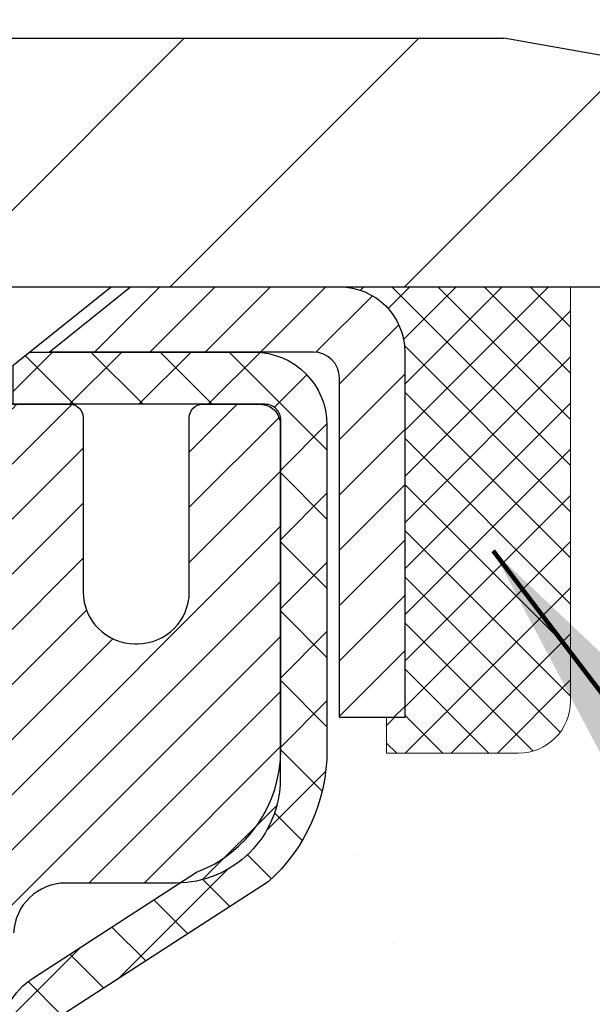
# Model space of a CAD drawing. Extents: x -308 to 3254, y -284 to 1977.
# Drawn here: x 27 to 28, y 24 to 26 of the extents above; entities that cross this region are included whole.
import ezdxf

# ---------------------------------------------------------------- set-up
doc = ezdxf.new("R2010")
doc.units = 0
doc.header["$LTSCALE"] = 5
doc.header["$MEASUREMENT"] = 0
doc.layers.get('0').update_dxf_attribs({"color": 200, "linetype": 'CONTINUOUS'})
doc.layers.get('DEFPOINTS').update_dxf_attribs({"linetype": 'CONTINUOUS'})
for name, color, linetype, lineweight in [('CAPPING STRIP - H', 251, 'CONTINUOUS', 15), ('CAPPING STRIP - L', 7, 'CONTINUOUS', 25), ('CONCRETE - H', 130, 'CONTINUOUS', 9), ('CONCRETE - L', 132, 'CONTINUOUS', 13), ('COVER PLATE - H', 251, 'CONTINUOUS', 13), ('COVER PLATE - L', 7, 'CONTINUOUS', 25), ('DIMS', 50, 'CONTINUOUS', 25), ('MIG RETAINER - H', 251, 'CONTINUOUS', 20), ('MIG RETAINER - L', 7, 'CONTINUOUS', 30), ('PVC SIDESHEET - H', 170, 'CONTINUOUS', 20), ('PVC SIDESHEET - L', 150, 'CONTINUOUS', 25), ('SCREW - L', 1, 'CONTINUOUS', 25), ('SEALANT - H', 50, 'CONTINUOUS', 15), ('SEALANT - L', 52, 'CONTINUOUS', 20), ('TEXT - 4', 241, 'CONTINUOUS', 25)]:
    doc.layers.add(name, color=color, linetype=linetype, lineweight=lineweight)
doc.styles.add('ROMANS', font='romans', dxfattribs={"width": 0.9})
doc.dimstyles.get("Standard").update_dxf_attribs({"dimtxt": 0.18, "dimasz": 0.18, "dimexe": 0.18, "dimexo": 0.0625, "dimgap": 0.09, "dimtad": 0, "dimtih": 1, "dimtoh": 1, "dimdec": 4, "dimzin": 0, "dimdsep": 46, "dimtxsty": 'Standard', "dimcen": 0.09, "dimadec": 0, "dimazin": 0, "dimtfac": 1, "dimtdec": 4, "dimtofl": 0, "dimtmove": 0, "dimatfit": 3, "dimfxl": 1, "dimtolj": 1, "dimtzin": 0, "dimarcsym": 0})

# ---------------------------------------------------------------- blocks, each defined once
blk = doc.blocks.new('*X3')
at = {"color": 0}
for p, q in [((1237.986130794628, 929.2961535421395), (1237.97385116075, 929.3084331760182)), ((1238.536813030436, 929.1775962613214), (1238.667649945133, 929.3084331760183)), ((1239.602059879881, 928.4750761578006), (1240.435416898099, 929.3084331760183)), ((1246.588648714498, 922.4614025752369), (1239.741618113716, 929.3084331760182)), ((1240.190661302946, 927.2959106278986), (1242.203183851066, 929.3084331760184)), ((1240.238648714498, 923.8083641335176), (1245.738717756998, 929.3084331760184)), ((1240.238648714498, 925.5761310864839), (1243.970950804032, 929.3084331760184)), ((1246.588648714498, 924.2291695282032), (1241.509385066682, 929.3084331760182)), ((1246.588648714498, 925.9969364811695), (1243.277152019649, 929.3084331760182)), ((1246.588648714498, 927.7647034341359), (1245.044918972615, 929.3084331760182)), ((1240.238648714498, 922.0405971805513), (1246.588648714498, 928.3905971805514)), ((1246.588648714498, 920.6936356222706), (1240.226369080619, 927.0559152561492)), ((1240.238648714498, 920.2728302275848), (1246.588648714498, 926.622830227585)), ((1246.588648714497, 918.9258686693039), (1240.238648714498, 925.2758686693037)), ((1240.238648714498, 918.5050632746186), (1246.588648714498, 924.8550632746186)), ((1246.588648714497, 917.1581017163379), (1240.238648714498, 923.5081017163377)), ((1240.238648714498, 916.7372963216523), (1246.588648714498, 923.0872963216523)), ((1246.588648714497, 915.3903347633716), (1240.238648714498, 921.7403347633713)), ((1240.238648714498, 914.9695293686858), (1246.588648714498, 921.3195293686858)), ((1246.588648714497, 913.6225678104047), (1240.238648714498, 919.9725678104049)), ((1240.238648714498, 913.2017624157195), (1246.588648714498, 919.5517624157194)), ((1246.193007264837, 912.2504423070994), (1240.238648714498, 918.2048008574385)), ((1240.249262063965, 911.4446088122202), (1246.588648714498, 917.783995462753)), ((1245.15052543455, 911.5251571844204), (1240.238648714498, 916.4370339044722)), ((1242.017029016931, 911.4446088122202), (1246.588648714498, 916.0162285097866)), ((1243.463306853783, 911.4446088122203), (1240.238648714498, 914.6692669515057)), ((1243.784795969898, 911.4446088122203), (1246.588648714498, 914.2484615568203)), ((1239.538648714498, 912.5017624157197), (1239.845319474796, 912.8084331760185)), ((1241.695539900817, 911.4446088122203), (1240.238648714498, 912.9014999985397)), ((1239.92777294785, 911.4446088122202), (1239.538648714498, 911.833733045573))]:
    blk.add_line(p, q, dxfattribs=at)
blk = doc.blocks.new('*D6')
at = {"layer": 'DEFPOINTS', "color": 0, "transparency": 16777216}
for p in [(29.29103173297835, 25.525203277625), (27.02903173298, 21.52520327762477), (42.66501060953605, 21.52520327762477)]:
    blk.add_point(p, dxfattribs=at)
at = {"layer": 'DIMS', "color": 0, "lineweight": -2, "transparency": 16777216}
for p, q in [((29.49103173297835, 25.525203277625), (42.86501060953605, 25.52520327762499)), ((42.66501060953605, 25.16520327762499), (42.66501060953605, 24.46158861278218)), ((42.66501060953605, 21.88520327762476), (42.66501060953605, 22.78158861278218)), ((27.22903173298, 21.52520327762477), (42.86501060953605, 21.52520327762477))]:
    blk.add_line(p, q, dxfattribs=at)
at = {"layer": 'DIMS', "color": 0, "transparency": 16777216}
for points in [[(42.60501060953604, 25.16520327762499), (42.72501060953605, 25.16520327762499), (42.66501060953605, 25.52520327762499)], [(42.60501060953604, 21.88520327762476), (42.72501060953605, 21.88520327762476), (42.66501060953605, 21.52520327762477)]]:
    blk.add_solid(points, dxfattribs=at)
at = {"layer": 'DIMS', "color": 0, "transparency": 16777216, "insert": (42.66501060953604, 23.62158861278219), "char_height": 0.36, "attachment_point": 5}
blk.add_mtext('\\A1;4 IN \\P [101.6mm]', dxfattribs=at)
blk = doc.blocks.new('*D15')
at = {"layer": 'DEFPOINTS', "color": 0, "transparency": 16777216}
for p in [(29.54103173297659, 29.03037668709975), (19.04103173297653, 25.65020327762454), (29.54103173297659, 25.65020327762431)]:
    blk.add_point(p, dxfattribs=at)
at = {"layer": 'DIMS', "color": 0, "lineweight": -2, "transparency": 16777216}
for p, q in [((19.04103173297653, 26.01020327762454), (19.04103173297653, 29.39037668709975)), ((29.54103173297659, 26.01020327762431), (29.54103173297659, 29.39037668709975)), ((19.40103173297653, 29.03037668709975), (22.58822402218426, 29.03037668709975)), ((29.18103173297659, 29.03037668709975), (26.30822402218426, 29.03037668709975))]:
    blk.add_line(p, q, dxfattribs=at)
at = {"layer": 'DIMS', "color": 0, "transparency": 16777216}
for points in [[(19.40103173297653, 29.09037668709975), (19.40103173297653, 28.97037668709975), (19.04103173297653, 29.03037668709975)], [(29.18103173297659, 29.09037668709975), (29.18103173297659, 28.97037668709975), (29.54103173297659, 29.03037668709975)]]:
    blk.add_solid(points, dxfattribs=at)
at = {"layer": 'DIMS', "color": 0, "transparency": 16777216, "insert": (24.44822402218426, 29.03037668709975), "char_height": 0.36, "attachment_point": 5}
blk.add_mtext('\\A1;10 1/2 IN\\P [266.7mm]', dxfattribs=at)
blk = doc.blocks.new('*D17')
at = {"layer": 'DEFPOINTS', "color": 0, "transparency": 16777216}
for p in [(28.12321127807201, 27.53516553541898), (28.12321127807201, 25.90020327762437), (29.54103173297659, 25.65020327762431)]:
    blk.add_point(p, dxfattribs=at)
at = {"layer": 'DIMS', "color": 0, "lineweight": -2, "transparency": 16777216}
for p, q in [((28.12321127807201, 26.26020327762437), (28.12321127807201, 27.89516553541898)), ((29.54103173297659, 26.01020327762431), (29.54103173297659, 27.89516553541898)), ((27.76321127807201, 27.53516553541898), (27.40321127807201, 27.53516553541898)), ((29.90103173297659, 27.53516553541898), (30.26103173297659, 27.53516553541898))]:
    blk.add_line(p, q, dxfattribs=at)
at = {"layer": 'DIMS', "color": 0, "transparency": 16777216}
for points in [[(27.76321127807201, 27.59516553541898), (27.76321127807201, 27.47516553541898), (28.12321127807201, 27.53516553541898)], [(29.90103173297659, 27.59516553541898), (29.90103173297659, 27.47516553541898), (29.54103173297659, 27.53516553541898)]]:
    blk.add_solid(points, dxfattribs=at)
at = {"layer": 'DIMS', "color": 0, "transparency": 16777216, "insert": (32.00103173297659, 27.53516553541898), "char_height": 0.36, "attachment_point": 5}
blk.add_mtext('\\A1;1 7/16 IN\\P[36.5mm]', dxfattribs=at)

msp = doc.modelspace()

# ---------------------------------------------------------------- hatches: boundary and pattern name
at = {"layer": 'CAPPING STRIP - H'}
h = msp.add_hatch(dxfattribs=at)
h.set_pattern_fill('ANSI31', color=256, scale=0.47244, angle=90, style=0)
h.set_pattern_definition([(45.00000000000001, (-969.4593207415314, 442.5608496879183), (0.04175819096297156, -0.04175819096297156), [])])
edge = h.paths.add_edge_path()
edge.add_line((26.60251870188313, 25.38899615413789), (26.58491193784221, 25.48583335636363))
edge.add_line((26.58491193784221, 25.48583335636363), (26.78922197766315, 25.52298063633179))
edge.add_arc((26.81387144732344, 25.38740855322044), 0.1377947244043846, 90.00000000099271, 100.30484647022479, ccw=False)
edge.add_line((26.81387144732116, 25.52520327762477), (27.04871878823269, 25.52520327762477))
edge.add_line((27.04871878823269, 25.52520327762477), (27.17174979217043, 25.42677847447453))
edge.add_line((27.17174979217043, 25.42677847447453), (26.81387144732116, 25.42677847447453))
edge.add_arc((26.81387144732389, 25.38740855320725), 0.03936992126728001, 90.00000000430171, 100.3048464714298)
edge.add_line((26.80682874170452, 25.42614343410492), (26.60251870188313, 25.38899615413811))
edge = h.paths.add_edge_path()
edge.add_arc((27.83611721343232, 25.38740855321453), 0.03936992126011774, 359.9999999998346, 449.9999999998345)
edge.add_line((27.83611721343277, 25.42677847447453), (27.437496760675, 25.42677847447453))
edge.add_line((27.437496760675, 25.42677847447453), (27.56052776461274, 25.52520327762477))
edge.add_line((27.56052776461274, 25.52520327762477), (27.87548713469232, 25.52520327762477))
edge.add_arc((27.87548713469187, 25.42677847447476), 0.09842480315012381, -6.622258297284134e-11, 89.99999999993378, ccw=False)
edge.add_line((27.97391193784233, 25.42677847447453), (27.97391193784233, 24.87559957683402))
edge.add_line((27.97391193784233, 24.87559957683425), (27.87548713469232, 24.87559957683425))
edge.add_line((27.87548713469232, 24.87559957683425), (27.87548713469278, 25.3874085532143))
at = {"layer": 'CONCRETE - H'}
h = msp.add_hatch(dxfattribs=at)
h.set_pattern_fill('AR-CONC', color=256, scale=0.252, style=0)
h.set_pattern_definition([(49.99999999999999, (0, 0), (1.807495660153899, -0.1581353801561397), [0.189, -2.079]), (355, (0, 0), (-0.34965336070476, 1.89552417692403), [0.1512, -1.6632]), (100.45144446, (0.15062463612, -0.01317794688), (1.457842293752322, 1.737388777240946), [0.16062528384, -1.76687812224]), (46.18420000000002, (0, 0.504), (2.689448153292362, -0.4171085875985529), [0.2834999999999999, -3.1185]), (96.63563549, (0.2241205974, 0.46924086636), (2.355348103099055, 2.454778873951867), [0.24093806184, -2.650318675199999]), (351.1841639899999, (0, 0.504), (2.355348101538028, 2.454778872680375), [0.2268, -2.49480000252]), (21, (0.252, 0.378), (1.504205771338524, -1.014599604476654), [0.189, -2.079]), (326.0000000000001, (0.252, 0.378), (0.613154636442386, 1.82737811351807), [0.1512, -1.6632]), (71.45144474, (0.3773504800800001, 0.29345003352), (2.117360389359527, 0.8127785050720117), [0.1606252788, -1.76687812224]), (37.50000000000001, (0, 0), (0.03064283539957249, 0.838892511654905), [0, -1.64304, 0, -1.6884, 0, -1.6695]), (7.499999999999999, (0, 0), (0.6629352343542145, 0.9939175139435478), [0, -0.9626399999999999, 0, -1.60524, 0, -0.6363]), (327.5, (-0.56196, 0), (1.345232539154471, -0.05683827677063698), [0, -0.63, 0, -1.9656, 0, -2.6082]), (317.5, (-0.81396, 0), (1.469629146742813, 0.2522645554774407), [0, -0.819, 0, -1.30536, 0, -1.8522])])
edge = h.paths.add_edge_path()
edge.add_spline(control_points=[(35.14476776454649, 13.44245897438896), (37.01013873390912, 13.78360756869301), (40.75905059024126, 14.46922776487008), (37.29588783545978, 19.69260042251312), (42.04625612189921, 22.72741100889016), (39.52491825847801, 24.57800377847298), (38.23440745530297, 25.52520327762454)], knot_values=[0, 0, 0, 0, 4.428177959239867, 8.899489230828944, 12.47701636841866, 16.22802052556501, 16.22802052556501, 16.22802052556501, 16.22802052556501], degree=3, periodic=0)
edge.add_line((38.23440745530297, 25.52520327762454), (28.22391193784188, 25.52520327762477))
edge.add_line((28.22391193784233, 25.52520327762477), (28.22391193784233, 24.90064586172412))
edge.add_arc((28.14517178036203, 24.90064586172412), 0.07874015748030593, -90, 0, ccw=False)
edge.add_line((28.14517178036203, 24.82190570424382), (27.94635288272411, 24.82190570424382))
edge.add_line((27.94635288272411, 24.82190570424382), (27.94635288272411, 24.87559957683425))
edge.add_line((27.94635288272411, 24.87559957683425), (27.87548713469232, 24.87559957683425))
edge.add_line((27.87548713469232, 24.87559957683425), (27.85660917781524, 24.87559957683425))
edge.add_line((27.85660917781479, 24.87559957683402), (27.85660917781479, 24.82638597448454))
edge.add_arc((27.59005274493848, 24.82638597448386), 0.2665564328767113, -48.19385059349162, 1.588773557159584e-10, ccw=False)
edge.add_line((27.76774258875957, 24.6276936210561), (27.45252464830401, 24.42374538958302))
edge.add_arc((27.4739112449397, 24.39069073205428), 0.03937000000000423, 122.903152139365, 186.640261261112)
edge.add_line((27.43480534854598, 24.38613817593409), (27.43454124493974, 24.38613817593409))
edge.add_line((27.43454124493974, 24.38613817593409), (27.43454124493974, 24.31681893573705))
edge.add_line((27.43454124494019, 24.31681893573705), (27.43454124494019, 24.13436083477882))
edge.add_arc((27.49359624494082, 24.13436083477882), 0.05905500000076614, 179.9999999999449, 253.6672662413756)
edge.add_line((27.47698909245173, 24.07768901187433), (27.50027221946493, 24.07075940969094))
edge.add_line((27.50027221946493, 24.07075940969094), (27.52332981943664, 24.06349924534334))
edge.add_line((27.52332981943664, 24.06349924534334), (27.54600559962591, 24.05567943558526))
edge.add_line((27.54600559962591, 24.05567943558526), (27.56814326729136, 24.0470708971709))
edge.add_line((27.56814326729136, 24.0470708971709), (27.58958652969204, 24.03744454685398))
edge.add_line((27.58958652969204, 24.0374445468542), (27.61017909408702, 24.02657130138869))
edge.add_line((27.61017909408656, 24.02657130138869), (27.62976466773443, 24.01422207752876))
edge.add_line((27.62976466773489, 24.01422207752876), (27.64818698929275, 24.00016787998652))
edge.add_line((27.64818698929275, 24.00016787998652), (27.66533207109251, 23.98429813980079))
edge.add_line((27.66533207109251, 23.98429813980101), (27.68121173050531, 23.9668547207807))
edge.add_line((27.68121173050531, 23.9668547207807), (27.69586108188014, 23.94814475135763))
edge.add_line((27.69586108188059, 23.94814475135763), (27.70931523956597, 23.9284753599643))
edge.add_line((27.70931523956597, 23.9284753599643), (27.72160963712759, 23.90815159978024))
edge.add_line((27.72160963712759, 23.90815159978024), (27.73279531756816, 23.88737704582081))
edge.add_line((27.73279531756771, 23.88737704582081), (27.74294567504649, 23.86620996649754))
edge.add_line((27.74294567504649, 23.86620996649754), (27.75213513390008, 23.84469543467617))
edge.add_line((27.75213513390054, 23.8446954346764), (27.76043304162295, 23.82286386028636))
edge.add_line((27.76043304162249, 23.82286386028613), (27.76790648510632, 23.80073912418902))
edge.add_line((27.76790648510632, 23.80073912418902), (27.77462254089551, 23.77834507735793))
edge.add_line((27.77462254089596, 23.77834507735793), (27.78064828553488, 23.75570557076549))
edge.add_line((27.78064828553443, 23.75570557076549), (27.78605079556701, 23.73284445538457))
edge.add_line((27.78605079556701, 23.73284445538457), (27.79089714753673, 23.70978558218803))
edge.add_line((27.79089714753673, 23.70978558218803), (27.79525441798842, 23.68655280214875))
edge.add_line((27.79525441798842, 23.68655280214875), (27.79918968346556, 23.66316996623937))
edge.add_line((27.79918968346601, 23.66316996623937), (27.80277002051298, 23.63966092543296))
edge.add_line((27.80277002051253, 23.63966092543296), (27.80606250567325, 23.61604953070218))
edge.add_line((27.80606250567325, 23.61604953070218), (27.80913421549167, 23.59235963301967))
edge.add_line((27.80913421549212, 23.59235963301967), (27.81205222651215, 23.56861508335874))
edge.add_line((27.81205222651215, 23.56861508335874), (27.81487096756837, 23.54494593631034))
edge.add_arc((27.75623667957143, 23.53790936780206), 0.05905500000246831, -6.739442727384926, 6.843210701076089, ccw=False)
edge.add_line((27.81488361527818, 23.53097900291277), (27.81205222651215, 23.50720365224538))
edge.add_line((27.81205222651215, 23.50720365224538), (27.80913421549167, 23.48345910258422))
edge.add_line((27.80913421549167, 23.48345910258422), (27.80606250567325, 23.45976920490193))
edge.add_line((27.80606250567325, 23.45976920490216), (27.80277002051253, 23.43615781017115))
edge.add_line((27.80277002051253, 23.43615781017115), (27.79918968346556, 23.41264876936498))
edge.add_line((27.79918968346601, 23.41264876936475), (27.79525441798887, 23.38926593345559))
edge.add_line((27.79525441798842, 23.38926593345559), (27.79089714753673, 23.36603315341631))
edge.add_line((27.79089714753673, 23.36603315341631), (27.78605079556701, 23.34297428021978))
edge.add_line((27.78605079556701, 23.34297428021978), (27.78064828553443, 23.32011316483886))
edge.add_line((27.78064828553443, 23.32011316483886), (27.77462254089551, 23.29747365824642))
edge.add_line((27.77462254089596, 23.29747365824642), (27.76790648510678, 23.27507961141532))
edge.add_line((27.76790648510632, 23.27507961141532), (27.76043304162249, 23.25295487531821))
edge.add_line((27.76043304162249, 23.25295487531821), (27.75213513390008, 23.23112330092818))
edge.add_line((27.75213513390054, 23.23112330092818), (27.74294567504694, 23.20960876910681))
edge.add_line((27.74294567504649, 23.20960876910658), (27.73279531756771, 23.1884416897833))
edge.add_line((27.73279531756771, 23.18844168978353), (27.72160963712713, 23.1676671358241))
edge.add_line((27.72160963712759, 23.1676671358241), (27.70931523956597, 23.14734337564005))
edge.add_line((27.70931523956597, 23.14734337564005), (27.69586108188059, 23.12767398424648))
edge.add_line((27.69586108188059, 23.12767398424671), (27.68121173050577, 23.10896401482387))
edge.add_line((27.68121173050531, 23.10896401482387), (27.66533207109251, 23.09152059580356))
edge.add_line((27.66533207109251, 23.09152059580356), (27.6481869892923, 23.07565085561782))
edge.add_line((27.6481869892923, 23.07565085561782), (27.62976466773443, 23.06159665807559))
edge.add_line((27.62976466773489, 23.06159665807559), (27.61017909408702, 23.04924743421566))
edge.add_line((27.61017909408656, 23.04924743421566), (27.58958652969159, 23.03837418875037))
edge.add_line((27.58958652969159, 23.03837418875037), (27.56814326729091, 23.02874783843345))
edge.add_line((27.56814326729136, 23.02874783843345), (27.54600559962591, 23.02013930001908))
edge.add_line((27.54600559962591, 23.02013930001908), (27.52332981943664, 23.01231949026101))
edge.add_line((27.52332981943664, 23.01231949026101), (27.50027221946493, 23.00505932591341))
edge.add_line((27.50027221946493, 23.00505932591341), (27.47651194756463, 22.99798771427186))
edge.add_arc((27.49359624493945, 22.94145790082621), 0.05905500000010322, 106.8157343082852, 179.9999999999449)
edge.add_line((27.43454124493974, 22.94145790082621), (27.43454124499522, 14.09267848289255))
edge.add_arc((27.47391124499518, 14.09267848289301), 0.03937000000000522, 180.0000000004136, 270)
edge.add_line((27.47391124499518, 14.05330848289282), (29.32401031735571, 14.05330848289282))
edge.add_arc((29.32401031735571, 14.09267848289278), 0.03936999999986895, 270.0000000000026, 315.0000000000182)
edge.add_line((29.35184911133092, 14.06483968891757), (29.49714365052523, 14.21013422811166))
edge.add_arc((29.67724863989406, 14.03002923874283), 0.2547069186167448, 103.90200089107168, 135.0000000000048, ccw=False)
edge.add_arc((29.96653323297733, 12.86125946530319), 1.458745273114283, 89.99999999999699, 103.902000891071, ccw=False)
edge.add_line((29.96653323297733, 14.32000473841754), (29.96653323297733, 14.34756373841765))
edge.add_arc((29.96653323297733, 12.86125946530319), 1.486304273114316, 89.9999999999974, 103.9020008910752)
edge.add_arc((29.67724863989406, 14.03002923874283), 0.2822659186166593, 103.9020008910743, 134.9999999999748)
edge.add_line((29.4776564947424, 14.22962138389448), (29.36128920794181, 14.11325409709389))
edge.add_arc((29.28303114621076, 14.19141292149288), 0.1106034631343105, 271.85600049430855, 315.0363508036801, ccw=False)
edge.add_line((29.28661333297714, 14.08086748289293), (27.57233624499486, 14.08086748289293))
edge.add_arc((27.57233624499486, 14.19110348289291), 0.1102360000000147, 179.9999999999409, 270, ccw=False)
edge.add_line((27.46210024499487, 14.19110348289291), (27.46210024499942, 22.81840704026399))
edge.add_line((27.46210024499942, 22.81840704026399), (27.53296624499944, 22.81840704026399))
edge.add_line((27.53296624499944, 22.81840704026399), (27.5329662449949, 14.19110348289314))
edge.add_arc((27.57233624499486, 14.19110348289291), 0.03937000000000523, 180, 270)
edge.add_line((27.57233624499486, 14.15173348289295), (29.28324134747891, 14.15173348289295))
edge.add_arc((29.28324134747891, 14.19110348289269), 0.03936999999986895, 269.9999999999974, 314.9999999999818)
edge.add_line((29.31108014145411, 14.16326468891748), (29.42754666558722, 14.27973121305013))
edge.add_arc((29.67724863989406, 14.03002923874283), 0.353131918616668, 103.90200089108077, 134.9999999999317, ccw=False)
edge.add_arc((29.96653323297733, 12.86125946530319), 1.557170273114309, 76.09799910895191, 103.9020008910806, ccw=False)
edge.add_arc((30.25581782606014, 14.03002923874374), 0.3531319186158832, 44.999999999996305, 76.09799910895111, ccw=False)
edge.add_line((30.50551980036698, 14.27973121305035), (30.62198632449963, 14.16326468891748))
edge.add_arc((30.64982511847529, 14.19110348289291), 0.03936999999997776, 224.9999999999634, 269.999999999969)
edge.add_line((30.64982511847529, 14.15173348289295), (30.86126650103506, 14.15173348289272))
edge.add_arc((30.86126650103506, 14.03173348289283), 0.12, 60.00003267865651, 89.99999999997033, ccw=False)
edge.add_line((30.92126644176233, 14.13565656556784), (31.60135364736789, 13.74300855152273))
edge.add_arc((31.62103862792128, 13.77710398289719), 0.03937000000006906, 240.0000326786625, 270)
edge.add_line((31.62103862792128, 13.73773398289723), (32.52899656895033, 13.73773398289723))
edge.add_arc((32.52899656895033, 13.62749798289769), 0.1102359999995382, 60.000000000017224, 90, ccw=False)
edge.add_line((32.5841145689501, 13.72296515930884), (32.71987547656818, 13.64458356275009))
edge.add_arc((32.73956047656793, 13.67867898289728), 0.03937000000004064, 240.0000000000088, 270)
edge.add_line((32.73956047656793, 13.63930898289709), (33.40924417656788, 13.63930898289709))
edge.add_line((33.40924417656788, 13.63930898289709), (33.40924417656788, 13.56844298289707))
edge.add_line((33.40924417656788, 13.5684429828973), (33.40924417656834, 13.44245897438418))
edge.add_line((33.40924417656788, 13.44245897438418), (35.14476776454603, 13.44245897438896))
h.paths.add_polyline_path([(27.83370743194291, 23.61976100840752), (27.8360634217911, 23.60093662104737), (27.83829690250741, 23.58209989725174), (27.84044450388501, 23.56325452557166), (27.84254285571569, 23.54440419455636, 0.00819270804436581)], flags=16)
h.paths.add_polyline_path([(28.48629127600088, 18.4703461840711), (37.63029127600066, 18.4703461840711), (37.63029127600066, 20.40851761264253), (28.48629127600088, 20.40851761264253)], flags=24)
h.paths.add_polyline_path([(29.5344922406689, 15.64246975726951), (37.36706366924045, 15.64246975726951), (37.36706366924045, 17.38246975726952), (29.5344922406689, 17.38246975726952)], flags=24)
h.paths.add_polyline_path([(29.93846610730376, 22.4468070479151), (39.9773232501609, 22.4468070479151), (39.9773232501609, 23.5868070479151), (29.93846610730376, 23.5868070479151)], flags=24)
at = {"layer": 'COVER PLATE - H'}
h = msp.add_hatch(dxfattribs=at)
h.set_pattern_fill('ANSI31', color=252, scale=2, style=0)
h.set_pattern_definition([(45, (98.65448706695395, 12.41397017240661), (-0.1767766952966368, 0.1767766952966369), [])])
h.paths.add_polyline_path([(24.75978173297653, 25.90020327762454), (24.44728173297653, 25.58770327762454), (24.44728173297653, 25.52520327762477), (29.54103173297653, 25.52520327762488), (29.54103173297665, 25.65020327762443), (28.12321127807195, 25.90020327762446)])
at = {"layer": 'MIG RETAINER - H'}
h = msp.add_hatch(dxfattribs=at)
h.set_pattern_fill('ANSI31', color=256, scale=0.47, style=0)
h.set_pattern_definition([(45, (-920.9207432995277, -412.7363197543049), (-0.04154252339470966, 0.04154252339470967), [])])
h.paths.add_polyline_path([(26.79103173297835, 22.61603847437527), (26.79103173297699, 23.31715538150934), (26.86532806725882, 23.38174019956955), (27.02903173297682, 23.38174019956955), (27.02903173297727, 22.61603847437527)])
edge = h.paths.add_edge_path()
edge.add_arc((27.57103173297537, 25.06503847437762), 0.07800000000003138, 270.000000000501, 360.0000000000418)
edge.add_line((27.64903173297535, 25.06503847437762), (27.64903173297489, 25.32803847437481))
edge.add_arc((27.66903173297533, 25.32803847437481), 0.02000000000020918, 90.00000000195422, 180.0000000006514, ccw=False)
edge.add_line((27.66903173297442, 25.34803847437502), (27.75603173297441, 25.34803847437684))
edge.add_arc((27.75603173297486, 25.31803847437686), 0.03000000000002956, 2.1719870346714742e-10, 90.0000000013028, ccw=False)
edge.add_line((27.78603173297506, 25.31803847437686), (27.78603173297552, 24.78303847436973))
edge.add_arc((27.62903173297582, 24.78303847436973), 0.1569999999999254, -90.00000000033191, 6.230038707144558e-11, ccw=False)
edge.add_line((27.62903173297491, 24.62603847436981), (27.46277141801738, 24.62603847437072))
edge.add_arc((27.4627714180283, 24.54729878933904), 0.07873968503150763, 90.00000000777618, 177.4144840053407)
edge.add_arc((27.26922895896223, 24.55603847437442), 0.114999999999426, 275.2124696741832, 357.41448399788595, ccw=False)
edge.add_arc((27.27785964428722, 24.46143133262126), 0.02000000000000517, 160.3257550186187, 275.2124696744299, ccw=False)
edge.add_arc((27.14781267785611, 24.50792894680944), 0.1181095275611714, 340.3257550185371, 642.6342225154141)
edge.add_arc((27.17802083801644, 24.37316356303836), 0.02000000000040289, -10.621520467928804, 102.63422251394002, ccw=False)
edge.add_arc((27.12003173297626, 24.38403847437621), 0.07899999999997757, 270.0000000008245, 349.3784795304081, ccw=False)
edge.add_line((27.12003173297717, 24.30503847437626), (27.04603173297573, 24.30503847437512))
edge.add_arc((27.04603173297619, 24.28803847437507), 0.01699999999999591, 90.00000000076633, 180)
edge.add_line((27.02903173297636, 24.28803847437507), (27.02903173297682, 23.69433674918037))
edge.add_line((27.02903173297682, 23.69433674918037), (26.86532806725882, 23.69433674918037))
edge.add_line((26.86532806725882, 23.69433674918037), (26.79103173297653, 23.75892156724058))
edge.add_line((26.79103173297699, 23.75892156724058), (26.79103173297517, 25.31803847437413))
edge.add_arc((26.82103173297492, 25.31803847437436), 0.02999999999985903, 90.00000000043423, 180.0000000002171, ccw=False)
edge.add_line((26.82103173297446, 25.34803847437433), (26.88603173297452, 25.34803847437479))
edge.add_arc((26.88603173297497, 25.32803847437481), 0.01999999999998181, 0, 90.00000000065143, ccw=False)
edge.add_line((26.90603173297495, 25.32803847437481), (26.90603173297541, 25.0650384743733))
edge.add_arc((26.98403173297538, 25.06503847437352), 0.07799999999997453, 180.0000000000835, 270.0000000004176)
edge.add_line((26.98403173297584, 24.98703847437355), (26.98803173297574, 24.98703847437355))
edge.add_arc((26.98803173297529, 25.06503847437352), 0.07799999999986085, 270.000000000334, 360.0000000001671)
edge.add_line((27.06603173297526, 25.06503847437352), (27.06603173297481, 25.32803847437435))
edge.add_arc((27.08603173297479, 25.32803847437435), 0.01999999999998181, 90.00000000032571, 180, ccw=False)
edge.add_line((27.08603173297479, 25.34803847437433), (27.22747838103123, 25.34803847437524))
edge.add_line((27.22747838103123, 25.34803847437524), (27.22747838103123, 25.01714326815795))
edge.add_line((27.22747838103123, 25.01714326815795), (27.24676394342896, 24.99781266125615))
edge.add_line((27.24676394342896, 24.99781266125615), (27.24676394342896, 24.92067041167093))
edge.add_line((27.24676394342896, 24.92067041167093), (27.30462063061759, 24.88209928687797))
edge.add_line((27.30462063061759, 24.88209928687797), (27.36247731780622, 24.92067041167093))
edge.add_line((27.36247731780622, 24.92067041167093), (27.36247731780622, 24.99781266125615))
edge.add_line((27.36247731780622, 24.99781266125615), (27.38176288020304, 25.01709822365228))
edge.add_line((27.38176288020304, 25.01709822365228), (27.38176288020304, 25.34803847437524))
edge.add_line((27.38176288020304, 25.34803847437524), (27.46903173297505, 25.34803847437547))
edge.add_arc((27.46903173297505, 25.32803847437549), 0.01999999999998181, 0, 90, ccw=False)
edge.add_line((27.48903173297504, 25.32803847437549), (27.48903173297549, 25.06503847437739))
edge.add_arc((27.56703173297547, 25.06503847437762), 0.07800000000008822, 180.000000000167, 270.000000000334)
edge.add_line((27.56703173297592, 24.98703847437741), (27.57103173297583, 24.98703847437741))
at = {"layer": 'PVC SIDESHEET - H'}
h = msp.add_hatch(dxfattribs=at)
h.set_pattern_fill('ANSI37', color=256, scale=0.59055, style=0)
h.set_pattern_definition([(45, (-156.9951472020075, 124.6311866288409), (-0.05219773870371446, 0.05219773870371446), []), (135, (-156.9951472020075, 124.6311866288409), (-0.05219773870371446, -0.05219773870371446), [])])
h.paths.add_polyline_path([(27.36367524494017, 24.31681893573705), (27.36367524493971, 24.39069073205428, -0.2544175294253038), (27.41402877435939, 24.48324377313475), (27.63489863661516, 24.62614813234586, 0.4033078353723514), (27.78603173292959, 24.78303847443613), (27.78603173292959, 24.80788844043127, 0.02353096692885778), (27.78690274493874, 24.82638597448454), (27.78690274493692, 25.32441647448422, 0.4142135623729873), (27.76328074493676, 25.34803847448416), (27.38336024517321, 25.34803847448325), (27.38336024517321, 25.40709359002949), (27.40796635073093, 25.42677847447544), (27.74637317781344, 25.42677847447635, -0.4142135623730915), (27.85660917781388, 25.31654247447659), (27.85660917781524, 24.82638597448477, -0.213440768600962), (27.76774258875957, 24.6276936210561), (27.45252464830401, 24.42374538958302, 0.2544175294251872), (27.43454124493974, 24.39069073205428), (27.43454124494019, 24.31681893573705), (27.43454124493974, 24.13436083477882, 0.3306422189433676), (27.47651194756645, 24.07783102133203), (27.50027221946493, 24.07075940969094), (27.52332981943664, 24.06349924534334), (27.54600559962591, 24.05567943558526), (27.56814326729136, 24.0470708971709), (27.58958652969204, 24.0374445468542), (27.61017909408656, 24.02657130138869), (27.62976466773489, 24.01422207752876), (27.64818698929275, 24.00016787998652), (27.66533207109251, 23.98429813980101), (27.68121173050531, 23.9668547207807), (27.69586108188059, 23.94814475135763), (27.70931523956597, 23.9284753599643), (27.72160963712759, 23.90815159978024), (27.73279531756771, 23.88737704582081), (27.74294567504649, 23.86620996649754), (27.75213513390054, 23.8446954346764), (27.76043304162249, 23.82286386028613), (27.76790648510632, 23.80073912418902), (27.77462254089596, 23.77834507735793), (27.78064828553443, 23.75570557076549), (27.78605079556701, 23.73284445538457), (27.79089714753673, 23.70978558218803), (27.79525441798842, 23.68655280214875), (27.79918968346601, 23.66316996623937), (27.80277002051253, 23.63966092543296), (27.80606250567325, 23.61604953070218), (27.80913421549167, 23.5923596330199), (27.81205222651215, 23.56861508335874), (27.81488361527818, 23.5448397326918, -0.05933499155532457), (27.81487096756882, 23.53087279929423), (27.81205222651215, 23.50720365224561), (27.80913421549212, 23.48345910258445), (27.80606250567325, 23.45976920490216), (27.80277002051253, 23.43615781017115), (27.79918968346601, 23.41264876936475), (27.79525441798842, 23.38926593345559), (27.79089714753673, 23.36603315341631), (27.78605079556701, 23.34297428021978), (27.78064828553443, 23.32011316483886), (27.77462254089596, 23.29747365824642), (27.76790648510632, 23.27507961141532), (27.76043304162249, 23.25295487531821), (27.75213513390054, 23.23112330092818), (27.74294567504649, 23.20960876910658), (27.73279531756771, 23.18844168978353), (27.72160963712759, 23.1676671358241), (27.70931523956597, 23.14734337564005), (27.69586108188059, 23.12767398424671), (27.68121173050531, 23.10896401482387), (27.66533207109251, 23.09152059580356), (27.6481869892923, 23.07565085561782), (27.62976466773489, 23.06159665807559), (27.61017909408656, 23.04924743421566), (27.58958652969159, 23.03837418875037), (27.56814326729136, 23.02874783843345), (27.54600559962591, 23.02013930001908), (27.52332981943664, 23.01231949026101), (27.50027221946493, 23.00505932591341), (27.47698909245173, 22.99812972373002, 0.3329817396557117), (27.43454124493974, 22.94145790082621), (27.36367524494972, 22.94145790082621), (27.36367524493971, 22.95641277666527, -0.3608117966093517), (27.45355785895572, 23.0647535140406), (27.47387567563737, 23.06909950710269), (27.49401905823152, 23.07386196992411), (27.51381357265154, 23.0794573722651), (27.53308478480994, 23.08630218388453), (27.55165975689943, 23.09480511063566), (27.56941605514749, 23.10511280269725), (27.58629273393171, 23.11705286011511), (27.60223256743757, 23.13043358157665), (27.61717832985005, 23.14506326576907), (27.63107279535461, 23.16075021137931), (27.6438587381358, 23.17730271709456), (27.65549006912988, 23.19453955285439), (27.66600601073242, 23.212359702105), (27.67548523009782, 23.23069923595176), (27.68400660784391, 23.249494426208), (27.69164902458715, 23.26868154468616), (27.69849136094444, 23.28819686319866), (27.70461249753362, 23.30797665355817), (27.71009131497158, 23.32795718757734), (27.71500669387524, 23.34807473706906), (27.7194369190488, 23.36826680518379), (27.7234465823044, 23.38849919371), (27.72708658840929, 23.40876599078319), (27.73040724750899, 23.42906251341765), (27.7334588697463, 23.44938407862878), (27.73629176526674, 23.46972600343111), (27.73895624421402, 23.49008360483958), (27.7415026167323, 23.51045219986895), (27.7439692438079, 23.5307288785923, 0.06060086340155051), (27.74398119296575, 23.5449916300704), (27.7415026167323, 23.56536653573539), (27.73895624421402, 23.58573513076476), (27.73629176526674, 23.60609273217324), (27.7334588697463, 23.62643465697556), (27.73040724750899, 23.6467562221867), (27.72708658840929, 23.66705274482138), (27.7234465823044, 23.68731954189434), (27.7194369190488, 23.70755193042055), (27.71500669387524, 23.72774399853529), (27.71009131497158, 23.74786154802678), (27.70461249753362, 23.76784208204617), (27.69849136094444, 23.78762187240591), (27.69164902458715, 23.80713719091818), (27.68400660784391, 23.82632430939634), (27.67548523009782, 23.84511949965236), (27.66600601073242, 23.86345903349957), (27.65549006912988, 23.88127918274995), (27.6438587381358, 23.89851601850978), (27.63107279535461, 23.91506852422503), (27.61717832985005, 23.93075546983528), (27.60223256743757, 23.94538515402746), (27.58629273393171, 23.95876587548923), (27.56941605514749, 23.97070593290709), (27.55165975689943, 23.98101362496868), (27.53308478480994, 23.98951655171982), (27.51381357265154, 23.99636136333947), (27.49401905823152, 24.00195676568001), (27.47387567563737, 24.00671922850188), (27.45355785895572, 24.01106522156397, -0.3608117966100778), (27.36367524493971, 24.11940595893907)])

# ---------------------------------------------------------------- linework, layer by layer
at = {"layer": 'CAPPING STRIP - L'}
msp.add_lwpolyline([(27.87548713469278, 25.3874085532143, 0.414213562373095), (27.83611721343277, 25.42677847447453), (27.437496760675, 25.42677847447453), (27.56052776461274, 25.52520327762477), (27.87548713469232, 25.52520327762477, -0.414213562373095), (27.97391193784233, 25.42677847447453), (27.97391193784233, 24.87559957683425), (27.87548713469232, 24.87559957683425)], format="xyb", close=True, dxfattribs=at)
at = {"layer": 'CONCRETE - L'}
msp.add_line((38.23440745530297, 25.52520327762454), (26.79103173297835, 25.52520327762477), dxfattribs=at)
at = {"layer": 'COVER PLATE - L'}
for p, q in [((20.45885218788095, 25.90020327762466), (28.12321127807195, 25.90020327762446)), ((29.54103173297653, 25.65020327762443), (28.12321127807195, 25.90020327762446)), ((19.04103173297653, 25.52520327762468), (29.54103173297653, 25.52520327762488))]:
    msp.add_line(p, q, dxfattribs=at)
at = {"layer": 'MIG RETAINER - L'}
msp.add_lwpolyline([(27.38176288020304, 25.34803847437524), (27.46903173297505, 25.34803847437547, -0.4142135623735612), (27.48903173297504, 25.32803847437549), (27.48903173297549, 25.06503847437739, 0.4142135623747932), (27.56703173297592, 24.98703847437741), (27.57103173297583, 24.98703847437741, 0.4142135623714301), (27.64903173297535, 25.06503847437762), (27.64903173297489, 25.32803847437458, -0.4142135623672345), (27.66903173297442, 25.34803847437502), (27.75603173297441, 25.34803847437684, -0.4142135623789455), (27.78603173297506, 25.31803847437686), (27.78603173297552, 24.78303847436996, -0.414213562375043), (27.62903173297491, 24.62603847436981), (27.46277141801738, 24.62603847437049, 0.4010574505985916), (27.38411188957525, 24.55085077222611, -0.3748896829303737)], format="xyb", dxfattribs=at)
at = {"layer": 'PVC SIDESHEET - L'}
msp.add_lwpolyline([(27.36367524493971, 24.39069073205405, -0.2544175294253872), (27.41402877435939, 24.48324377313475), (27.65997579791019, 24.64237323263387, 0.3114351400790096), (27.78690274493874, 24.82638597448431), (27.78690274493692, 25.32441647448422, 0.4142135623731408), (27.76328074493676, 25.34803847448416), (27.38336024517321, 25.34803847448325), (27.38336024517321, 25.40709359002949), (27.40796635073093, 25.42677847447544), (27.74637317781344, 25.42677847447635, -0.4142135623730909), (27.85660917781388, 25.31654247447659), (27.85660917781524, 24.82638597448454, -0.2134407686008599), (27.76774258875957, 24.6276936210561), (27.45252464830401, 24.42374538958302, 0.2544175294253872)], format="xyb", dxfattribs=at)
at = {"layer": 'SCREW - L'}
for p in [(27.07824016573841, 25.52520327762477), (27.38335705550344, 25.4070935138443)]:
    msp.add_line(p, (27.53099426022754, 25.52520327762477), dxfattribs=at)
at = {"layer": 'SEALANT - L'}
for p, q in [((27.87548674099162, 25.52520587604658), (28.22391193784233, 25.52520587604658)), ((28.22391193784233, 25.52520587604658), (28.22391193784233, 24.90064586172412)), ((27.94635288272411, 24.82190570424382), (27.94635288272411, 24.87559957683425)), ((27.94635288272411, 24.82190570424382), (28.14517178036203, 24.82190570424382))]:
    msp.add_line(p, q, dxfattribs=at)
msp.add_arc((28.14517178036203, 24.90064586172412), 0.07874015748031496, 270, 0, dxfattribs=at)

# ---------------------------------------------------------------- block references
at = {"layer": 'SEALANT - H', "xscale": 0.03937007874015748, "yscale": 0.03937007874015748, "zscale": 0.03937007874015748}
msp.add_blockref('*X3', (-20.8543813186343, -11.06174031198543), dxfattribs=at)

# ---------------------------------------------------------------- dimensions: what is measured, and where the dimension line sits
at = {"layer": 'DIMS'}
for base, p1, p2, text, picture, middle in [((29.54103173297659, 29.03037668709975), (19.04103173297653, 25.65020327762454), (29.54103173297659, 25.65020327762431), '<>\\P[]', '*D15', (24.44822402218426, 29.03037668709975)), ((28.12321127807201, 27.53516553541898), (29.54103173297659, 25.65020327762431), (28.12321127807201, 25.90020327762437), '<>\\P[36.5mm]', '*D17', (32.00103173297659, 27.53516553541898))]:
    dim = msp.add_linear_dim(base=base, p1=p1, p2=p2, text=text, dimstyle='Standard', override={"dimtxt": 0.36, "dimasz": 0.36, "dimexe": 0.36, "dimexo": 0.36, "dimgap": 0.36, "dimlunit": 5, "dimpost": ' IN', "dimfrac": 2}, dxfattribs=at)
    dim.commit()
    dim.dimension.update_dxf_attribs({"geometry": picture, "text_midpoint": middle, "dimtype": 160})
dim = msp.add_linear_dim(base=(42.66501060953605, 21.52520327762477), p1=(29.29103173297835, 25.525203277625), p2=(27.02903173298, 21.52520327762477), angle=90, text='<> \\P[]', dimstyle='Standard', override={"dimtxt": 0.36, "dimasz": 0.36, "dimexe": 0.2, "dimexo": 0.2, "dimgap": 0.36, "dimlunit": 5, "dimpost": ' IN', "dimfrac": 2}, dxfattribs=at)
dim.commit()
dim.dimension.update_dxf_attribs({"geometry": '*D6', "text_midpoint": (42.66501060953604, 23.62158861278219), "dimtype": 160})

# ---------------------------------------------------------------- leaders
at = {"layer": 'TEXT - 4'}
for points in [[(24.4905602488229, 25.81960437428988), (29.27083393463727, 32.9604788718284), (29.67962695531105, 32.9604788718284)], [(24.47326088063596, 24.00586054099192), (29.00129619543804, 30.27156742291731), (29.3949486626484, 30.27156742291731)], [(28.10723682007634, 25.12682707876733), (29.45674817398231, 23.35255827638682), (29.7162935558531, 23.35255827638682)]]:
    msp.add_leader(points, dimstyle='Standard', override={"dimtxt": 0.7, "dimasz": 0.36, "dimexe": 0.5, "dimexo": 0.5, "dimtih": 0, "dimtoh": 0, "dimtxsty": 'ROMANS', "dimdle": 0.05, "dimclrd": 256, "dimclre": 256, "dimclrt": 256, "dimtfac": 0.3, "dimlwd": 65535, "dimlwe": 65535}, dxfattribs=at)

doc.saveas('drawing.dxf')
